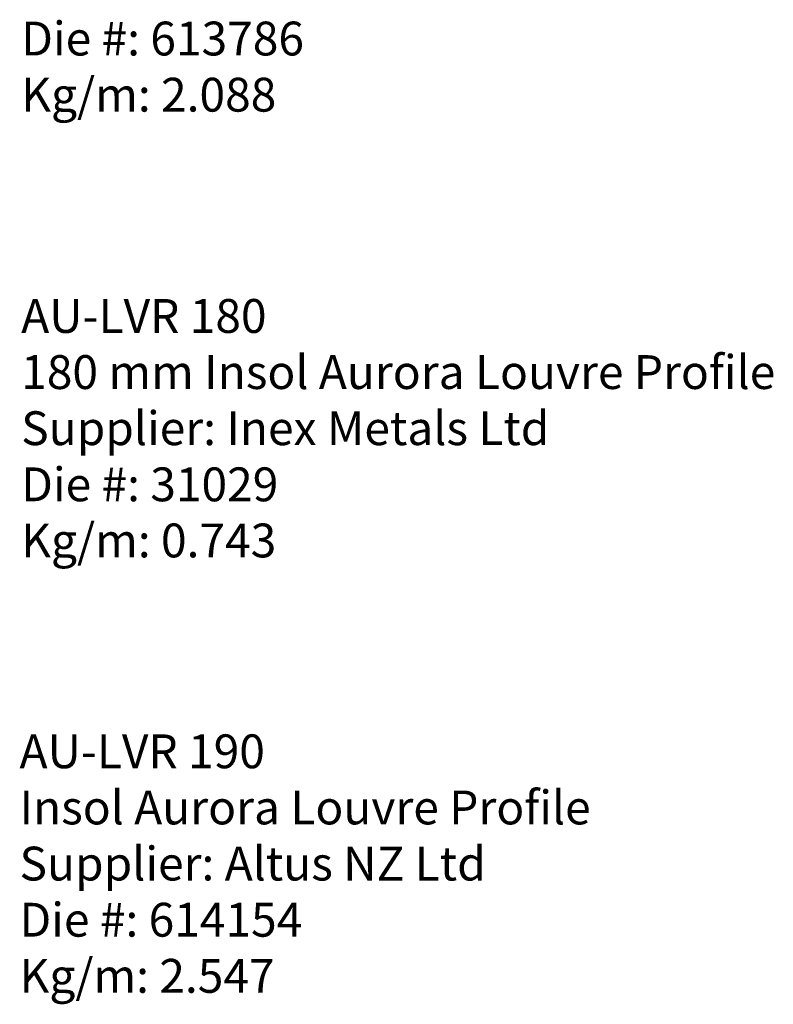
# Model space of a CAD drawing. Units: millimetres. Extents: x 127 to 3533, y 68 to 2254.
# Drawn here: x 2938 to 3109, y 1494 to 1718 of the extents above; entities that cross this region are included whole.
import ezdxf
from ezdxf.enums import TextEntityAlignment as Align

# ---------------------------------------------------------------- set-up
doc = ezdxf.new("R2010")
doc.units = ezdxf.units.MM
doc.layers.add('Default', color=7, linetype='Continuous')
doc.styles.add('Tahoma', font='txt')

msp = doc.modelspace()

# ---------------------------------------------------------------- texts
at = {"layer": 'Default', "style": 'Tahoma'}
for s, height, p in [('Die #: 613786', 7.6954, (2938.31, 1717.34)), ('Kg/m: 2.088', 7.6954, (2938.31, 1704.57)), ('AU-LVR 180', 7.695, (2938.3, 1654.25)), ('180 mm Insol Aurora Louvre Profile', 7.6954, (2938.3, 1641.49)), ('Supplier: Inex Metals Ltd', 7.6954, (2938.3, 1628.73)), ('Die #: 31029', 7.6954, (2938.3, 1615.96)), ('Kg/m: 0.743', 7.6954, (2938.3, 1603.2)), ('AU-LVR 190', 7.695, (2937.92, 1555.25)), ('Insol Aurora Louvre Profile', 7.6954, (2937.92, 1542.48)), ('Supplier: Altus NZ Ltd', 7.6954, (2937.92, 1529.72)), ('Die #: 614154', 7.6954, (2937.92, 1516.95)), ('Kg/m: 2.547', 7.6954, (2937.92, 1504.19))]:
    msp.add_text(s, height=height, dxfattribs=at).set_placement(p, align=Align.TOP_LEFT)

doc.saveas('drawing.dxf')
